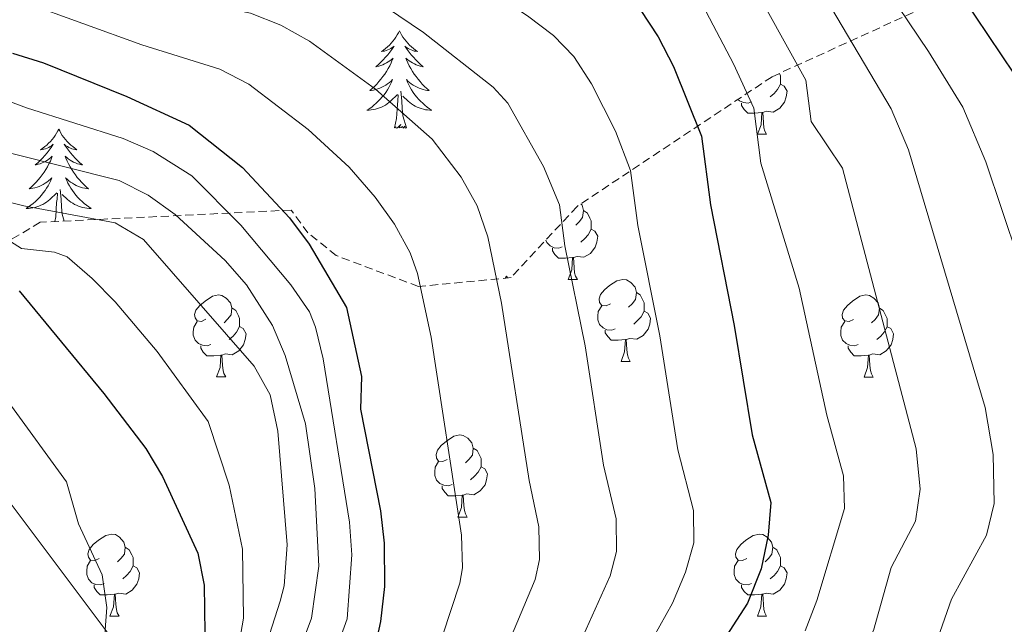
# Model space of a CAD drawing. Units: metres. Extents: x 660758 to 665282, y 4746111 to 4749186.
# Drawn here: x 662204 to 662325, y 4747128 to 4747202 of the extents above; entities that cross this region are included whole.
import ezdxf

# ---------------------------------------------------------------- set-up
doc = ezdxf.new("R2010")
doc.units = ezdxf.units.M
doc.header["$MEASUREMENT"] = 0
doc.linetypes.add('TRAZOSX2', pattern=[1.5, 1, -0.5])
for name, color, linetype, lineweight in [('Level 1', 19, 'Continuous', 0), ('Level 35', 92, 'Continuous', 0), ('Level 36', 19, 'Continuous', 40), ('Level 4', 36, 'Continuous', 30), ('Level 5', 36, 'Continuous', 0)]:
    doc.layers.add(name, color=color, linetype=linetype, lineweight=lineweight)

msp = doc.modelspace()

# ---------------------------------------------------------------- linework, layer by layer
at = {"layer": 'Level 1', "color": 19, "linetype": 'Continuous', "lineweight": 0, "ltscale": 0.5}
msp.add_polyline3d([(662354.43, 4746541.05, 1136.81), (662347.34, 4746580.23, 1132.78), (662337.55, 4746628.93, 1170.5), (662329.19, 4746676.4, 1206.17), (662334.15, 4746724.4, 1206.99), (662338.13, 4746766.65, 1213.99), (662341.04, 4746806.71, 1223.56), (662339.75, 4746868.74, 1201.69), (662338.93, 4746919.1, 1203.44), (662338.18, 4746967.05, 1223.73), (662304.13, 4747010.98, 1231.01), (662277.06, 4747046.74, 1236.5), (662254.36, 4747076.15, 1221.92), (662232.6, 4747103.56, 1193.65), (662201.42, 4747145.04, 1166.47), (662173.71, 4747181.03, 1169.43), (662145.72, 4747217.52, 1179.65), (662120.63, 4747250.42, 1186.84), (662100.44, 4747276.48, 1189.04), (662077.19, 4747307.4, 1194.71), (662047.87, 4747346.14, 1201.34), (662023.88, 4747376.4, 1197.21), (662001.55, 4747407.02, 1171.94)], dxfattribs=at)
at = {"layer": 'Level 35', "color": 92, "linetype": 'TRAZOSX2', "lineweight": 0}
msp.add_polyline3d([(662346.97, 4747223.07, 1287.07), (662324.5, 4747208.07, 1262.16), (662296.28, 4747195.23, 1246.85), (662272.4, 4747179.36, 1229.05), (662264.32, 4747170.64, 1226.56), (662252.95, 4747169.55, 1221.58), (662242.9, 4747173.33, 1218.73), (662239.43, 4747176.1, 1217.31), (662237.38, 4747178.91, 1215.17), (662206.64, 4747177.41, 1194.88), (662184.7, 4747164.42, 1187.76)], dxfattribs=at)
at = {"layer": 'Level 36', "color": 92, "linetype": 'Continuous', "lineweight": 0}
for points in [[(662250.64, 4747200.84), (662250.53, 4747200.62), (662250.37, 4747200.35), (662250.2, 4747200.08), (662250.02, 4747199.82), (662249.83, 4747199.57), (662249.62, 4747199.34), (662249.4, 4747199.11), (662249.17, 4747198.89), (662248.93, 4747198.69), (662248.68, 4747198.5), (662248.42, 4747198.32), (662248.62, 4747198.35), (662248.82, 4747198.38), (662249.02, 4747198.44), (662249.22, 4747198.51), (662249.41, 4747198.59), (662249.59, 4747198.69), (662249.76, 4747198.8), (662249.97, 4747198.99), (662249.93, 4747198.93), (662249.7, 4747198.58), (662249.45, 4747198.25), (662249.2, 4747197.92), (662248.93, 4747197.61), (662248.65, 4747197.3), (662248.36, 4747197.01), (662248.05, 4747196.72), (662247.74, 4747196.45), (662247.86, 4747196.48), (662248.11, 4747196.53), (662248.35, 4747196.61), (662248.59, 4747196.69), (662248.82, 4747196.8), (662249.04, 4747196.92), (662249.26, 4747197.05), (662249.47, 4747197.19), (662249.66, 4747197.35), (662249.85, 4747197.52), (662249.76, 4747197.3), (662249.61, 4747196.94), (662249.44, 4747196.58), (662249.25, 4747196.23), (662249.05, 4747195.89), (662248.84, 4747195.56), (662248.61, 4747195.24), (662248.37, 4747194.93), (662248.12, 4747194.63), (662247.86, 4747194.33), (662247.58, 4747194.05), (662247.3, 4747193.78), (662247, 4747193.53), (662247.19, 4747193.55), (662247.46, 4747193.6), (662247.72, 4747193.66), (662247.98, 4747193.74), (662248.24, 4747193.83), (662248.49, 4747193.94), (662248.73, 4747194.07), (662248.96, 4747194.2), (662249.19, 4747194.35), (662249.4, 4747194.52), (662249.61, 4747194.69), (662249.8, 4747194.88), (662249.66, 4747194.55)], [(662250.64, 4747200.84), (662250.75, 4747200.62), (662250.9, 4747200.35), (662251.07, 4747200.08), (662251.26, 4747199.82), (662251.45, 4747199.57), (662251.66, 4747199.34), (662251.88, 4747199.11), (662252.1, 4747198.89), (662252.34, 4747198.69), (662252.6, 4747198.5), (662252.86, 4747198.32), (662252.66, 4747198.35), (662252.45, 4747198.38), (662252.26, 4747198.44), (662252.06, 4747198.51), (662251.87, 4747198.59), (662251.69, 4747198.69), (662251.52, 4747198.8), (662251.31, 4747198.99), (662251.35, 4747198.93), (662251.58, 4747198.58), (662251.82, 4747198.25), (662252.08, 4747197.92), (662252.35, 4747197.61), (662252.63, 4747197.3), (662252.92, 4747197.01), (662253.22, 4747196.72), (662253.54, 4747196.45), (662253.41, 4747196.48), (662253.17, 4747196.53), (662252.92, 4747196.61), (662252.69, 4747196.69), (662252.46, 4747196.8), (662252.24, 4747196.92), (662252.02, 4747197.05), (662251.81, 4747197.19), (662251.62, 4747197.35), (662251.43, 4747197.52), (662251.52, 4747197.3), (662251.67, 4747196.94), (662251.84, 4747196.58), (662252.03, 4747196.23), (662252.23, 4747195.89), (662252.44, 4747195.56), (662252.67, 4747195.24), (662252.91, 4747194.93), (662253.16, 4747194.63), (662253.42, 4747194.33), (662253.7, 4747194.05), (662253.98, 4747193.78), (662254.28, 4747193.53), (662254.08, 4747193.55), (662253.82, 4747193.6), (662253.55, 4747193.66), (662253.3, 4747193.74), (662253.04, 4747193.83), (662252.79, 4747193.94), (662252.55, 4747194.07), (662252.32, 4747194.2), (662252.09, 4747194.35), (662251.88, 4747194.52), (662251.67, 4747194.69), (662251.48, 4747194.88), (662251.62, 4747194.55)], [(662249.656, 4747194.548), (662249.506, 4747194.228), (662249.336, 4747193.919), (662249.156, 4747193.609), (662248.956, 4747193.319), (662248.746, 4747193.029), (662248.516, 4747192.749), (662248.286, 4747192.479), (662248.036, 4747192.229), (662247.786, 4747191.979), (662247.516, 4747191.749), (662247.236, 4747191.519), (662246.946, 4747191.309), (662246.656, 4747191.119), (662246.916, 4747191.129), (662247.186, 4747191.159), (662247.446, 4747191.199), (662247.706, 4747191.259), (662247.956, 4747191.329), (662248.206, 4747191.409), (662248.456, 4747191.519), (662248.696, 4747191.629), (662248.916, 4747191.769), (662249.146, 4747191.909), (662249.356, 4747192.069), (662249.556, 4747192.239), (662250.406, 4747193.039)], [(662251.616, 4747194.548), (662251.766, 4747194.228), (662251.936, 4747193.918), (662252.116, 4747193.608), (662252.316, 4747193.318), (662252.526, 4747193.028), (662252.746, 4747192.748), (662252.986, 4747192.478), (662253.226, 4747192.228), (662253.486, 4747191.978), (662253.756, 4747191.748), (662254.035, 4747191.518), (662254.325, 4747191.308), (662254.615, 4747191.118), (662254.345, 4747191.128), (662254.085, 4747191.158), (662253.825, 4747191.198), (662253.565, 4747191.259), (662253.315, 4747191.329), (662253.055, 4747191.409), (662252.816, 4747191.519), (662252.576, 4747191.629), (662252.346, 4747191.769), (662252.126, 4747191.909), (662251.916, 4747192.069), (662251.716, 4747192.239), (662251.056, 4747192.859)], [(662297.18, 4747195.64), (662297.33, 4747195.35), (662297.33, 4747194.77), (662297.33, 4747194.34), (662296.96, 4747193.65), (662296.54, 4747193.17), (662296.06, 4747192.75)], [(662251.49, 4747188.99), (662251.06, 4747190.43), (662250.97, 4747191.33), (662250.92, 4747192.28), (662250.82, 4747193.45)], [(662297.33, 4747194.34), (662297.78, 4747194.09), (662298.13, 4747193.48), (662298.02, 4747192.75), (662297.81, 4747192.11), (662297.22, 4747191.37), (662296.43, 4747190.89), (662295.58, 4747191), (662295.15, 4747190.87)], [(662250.02, 4747188.99), (662250.26, 4747190.11), (662250.38, 4747191.85), (662250.43, 4747192.28), (662250.49, 4747193)], [(662293.78, 4747192.16), (662293.35, 4747192), (662292.77, 4747192.06), (662292.29, 4747192.27), (662292.11, 4747192.46)], [(662295.04, 4747190.87), (662294.15, 4747190.78), (662293.3, 4747190.78), (662292.88, 4747191.21), (662292.56, 4747191.69), (662292.56, 4747192)], [(662294.49, 4747188.18), (662294.93, 4747189.34), (662295.04, 4747190.87), (662295.15, 4747190.87), (662295.18, 4747190.28), (662295.22, 4747189.6), (662295.29, 4747188.98), (662295.4, 4747188.58), (662295.62, 4747188.18)], [(662208.9, 4747188.81), (662208.79, 4747188.6), (662208.63, 4747188.32), (662208.47, 4747188.05), (662208.28, 4747187.8), (662208.09, 4747187.55), (662207.88, 4747187.31), (662207.66, 4747187.09), (662207.43, 4747186.87), (662207.19, 4747186.67), (662206.94, 4747186.48), (662206.68, 4747186.3), (662206.88, 4747186.32), (662207.08, 4747186.36), (662207.28, 4747186.41), (662207.48, 4747186.48), (662207.67, 4747186.57), (662207.85, 4747186.67), (662208.02, 4747186.78), (662208.23, 4747186.97), (662208.19, 4747186.91), (662207.96, 4747186.56), (662207.71, 4747186.22), (662207.46, 4747185.9), (662207.19, 4747185.58), (662206.91, 4747185.28), (662206.62, 4747184.98), (662206.32, 4747184.7), (662206, 4747184.43), (662206.13, 4747184.45), (662206.37, 4747184.51), (662206.61, 4747184.58), (662206.85, 4747184.67), (662207.08, 4747184.77), (662207.3, 4747184.89), (662207.52, 4747185.02), (662207.73, 4747185.17), (662207.92, 4747185.33), (662208.11, 4747185.49), (662208.02, 4747185.27), (662207.87, 4747184.91), (662207.7, 4747184.56), (662207.51, 4747184.21), (662207.31, 4747183.87), (662207.1, 4747183.54), (662206.87, 4747183.22), (662206.63, 4747182.91), (662206.38, 4747182.6), (662206.12, 4747182.31), (662205.84, 4747182.03), (662205.56, 4747181.76), (662205.26, 4747181.5), (662205.46, 4747181.53), (662205.72, 4747181.57), (662205.98, 4747181.64), (662206.24, 4747181.72), (662206.5, 4747181.81), (662206.75, 4747181.92), (662206.99, 4747182.04), (662207.22, 4747182.18), (662207.45, 4747182.33), (662207.66, 4747182.49), (662207.87, 4747182.67), (662208.06, 4747182.86), (662207.92, 4747182.53)], [(662208.9, 4747188.81), (662209.01, 4747188.6), (662209.17, 4747188.32), (662209.33, 4747188.05), (662209.52, 4747187.8), (662209.71, 4747187.55), (662209.92, 4747187.31), (662210.14, 4747187.09), (662210.37, 4747186.87), (662210.61, 4747186.67), (662210.86, 4747186.48), (662211.12, 4747186.3), (662210.92, 4747186.32), (662210.72, 4747186.36), (662210.52, 4747186.41), (662210.32, 4747186.48), (662210.13, 4747186.57), (662209.95, 4747186.67), (662209.78, 4747186.78), (662209.57, 4747186.97), (662209.61, 4747186.91), (662209.84, 4747186.56), (662210.09, 4747186.22), (662210.34, 4747185.9), (662210.61, 4747185.58), (662210.89, 4747185.28), (662211.18, 4747184.98), (662211.48, 4747184.7), (662211.8, 4747184.43), (662211.67, 4747184.45), (662211.43, 4747184.51), (662211.19, 4747184.58), (662210.95, 4747184.67), (662210.72, 4747184.77), (662210.5, 4747184.89), (662210.28, 4747185.02), (662210.07, 4747185.17), (662209.88, 4747185.33), (662209.69, 4747185.49), (662209.78, 4747185.27), (662209.93, 4747184.91), (662210.1, 4747184.56), (662210.29, 4747184.21), (662210.49, 4747183.87), (662210.7, 4747183.54), (662210.93, 4747183.22), (662211.17, 4747182.91), (662211.42, 4747182.6), (662211.68, 4747182.31), (662211.96, 4747182.03), (662212.24, 4747181.76), (662212.54, 4747181.5), (662212.34, 4747181.53), (662212.08, 4747181.57), (662211.82, 4747181.64), (662211.56, 4747181.72), (662211.3, 4747181.81), (662211.05, 4747181.92), (662210.81, 4747182.04), (662210.58, 4747182.18), (662210.35, 4747182.33), (662210.14, 4747182.49), (662209.93, 4747182.67), (662209.74, 4747182.86), (662209.88, 4747182.53)], [(662251.49, 4747188.99), (662251.32, 4747188.92), (662251.3, 4747189.16), (662251.11, 4747188.94), (662250.99, 4747189.14), (662250.86, 4747189.03), (662250.6, 4747188.98), (662250.79, 4747189.37), (662250.41, 4747188.99), (662250.22, 4747188.94), (662250.18, 4747189.1), (662250.02, 4747188.99)], [(662294.49, 4747188.18), (662295.62, 4747188.18)], [(662207.917, 4747182.527), (662207.766, 4747182.207), (662207.596, 4747181.887), (662207.416, 4747181.587), (662207.216, 4747181.287), (662207.006, 4747181.007), (662206.786, 4747180.727), (662206.546, 4747180.457), (662206.296, 4747180.197), (662206.046, 4747179.957), (662205.776, 4747179.717), (662205.496, 4747179.498), (662205.206, 4747179.288), (662204.916, 4747179.098), (662205.176, 4747179.108), (662205.446, 4747179.128), (662205.706, 4747179.168), (662205.966, 4747179.228), (662206.216, 4747179.297), (662206.466, 4747179.387), (662206.716, 4747179.487), (662206.956, 4747179.607), (662207.186, 4747179.737), (662207.406, 4747179.887), (662207.616, 4747180.037), (662207.816, 4747180.207), (662208.666, 4747181.007)], [(662209.876, 4747182.526), (662210.026, 4747182.206), (662210.196, 4747181.886), (662210.376, 4747181.586), (662210.576, 4747181.286), (662210.786, 4747181.007), (662211.006, 4747180.727), (662211.246, 4747180.457), (662211.496, 4747180.197), (662211.746, 4747179.957), (662212.016, 4747179.717), (662212.296, 4747179.497), (662212.586, 4747179.287), (662212.876, 4747179.097), (662212.616, 4747179.107), (662212.346, 4747179.127), (662212.086, 4747179.167), (662211.826, 4747179.227), (662211.576, 4747179.297), (662211.326, 4747179.387), (662211.076, 4747179.487), (662210.836, 4747179.607), (662210.606, 4747179.737), (662210.386, 4747179.887), (662210.176, 4747180.037), (662209.976, 4747180.207), (662209.316, 4747180.827)], [(662209.57, 4747177.56), (662209.32, 4747178.4), (662209.23, 4747179.31), (662209.18, 4747180.26), (662209.08, 4747181.42)], [(662208.4, 4747177.5), (662208.53, 4747178.08), (662208.64, 4747179.82), (662208.69, 4747180.26), (662208.75, 4747180.98)], [(662272.87, 4747179.67), (662273.03, 4747179.49), (662273.19, 4747178.85), (662273.08, 4747178.01), (662272.65, 4747177.47), (662272.23, 4747177.05)], [(662273.19, 4747178.85), (662273.66, 4747178.54), (662273.98, 4747177.9), (662274.14, 4747177.58), (662274.14, 4747177), (662274.14, 4747176.57), (662273.77, 4747175.89), (662273.35, 4747175.41), (662272.87, 4747174.99)], [(662274.14, 4747176.57), (662274.59, 4747176.33), (662274.94, 4747175.71), (662274.83, 4747174.99), (662274.62, 4747174.35), (662274.03, 4747173.61), (662273.24, 4747173.13), (662272.39, 4747173.23), (662271.96, 4747173.1)], [(662270.59, 4747174.39), (662270.16, 4747174.23), (662269.58, 4747174.29), (662269.1, 4747174.51), (662268.68, 4747174.93), (662268.57, 4747175.22)], [(662271.85, 4747173.1), (662270.96, 4747173.01), (662270.11, 4747173.01), (662269.69, 4747173.45), (662269.37, 4747173.92), (662269.37, 4747174.23)], [(662271.3, 4747170.41), (662271.74, 4747171.57), (662271.85, 4747173.1), (662271.96, 4747173.1), (662271.99, 4747172.51), (662272.03, 4747171.83), (662272.1, 4747171.21), (662272.21, 4747170.81), (662272.43, 4747170.41)], [(662263.75, 4747170.83), (662263.64, 4747170.61), (662263.62, 4747170.57)], [(662263.75, 4747170.83), (662263.86, 4747170.61), (662263.86, 4747170.6)], [(662271.3, 4747170.41), (662272.43, 4747170.41)], [(662276.48, 4747167.44), (662275.95, 4747167.17), (662275.42, 4747167.23), (662275.15, 4747167.6), (662275.1, 4747168.03), (662275.26, 4747168.55), (662275.74, 4747169.14), (662276.37, 4747169.67), (662277.27, 4747170.25), (662278.02, 4747170.41), (662278.44, 4747170.36), (662278.97, 4747170.05), (662279.5, 4747169.46), (662279.66, 4747168.82), (662279.55, 4747167.97), (662279.13, 4747167.44), (662278.71, 4747167.01)], [(662226.92, 4747165.54), (662226.39, 4747165.27), (662225.86, 4747165.33), (662225.6, 4747165.7), (662225.54, 4747166.12), (662225.7, 4747166.64), (662226.18, 4747167.24), (662226.82, 4747167.77), (662227.72, 4747168.35), (662228.46, 4747168.51), (662228.89, 4747168.46), (662229.42, 4747168.14), (662229.95, 4747167.56), (662230.11, 4747166.92), (662230, 4747166.07), (662229.57, 4747165.54), (662229.15, 4747165.11)], [(662279.66, 4747168.82), (662280.14, 4747168.51), (662280.45, 4747167.87), (662280.61, 4747167.55), (662280.61, 4747166.97), (662280.61, 4747166.54), (662280.24, 4747165.85), (662279.82, 4747165.37), (662279.34, 4747164.95)], [(662306.25, 4747165.53), (662305.72, 4747165.27), (662305.19, 4747165.33), (662304.92, 4747165.69), (662304.87, 4747166.12), (662305.03, 4747166.64), (662305.51, 4747167.23), (662306.14, 4747167.77), (662307.04, 4747168.35), (662307.79, 4747168.51), (662308.22, 4747168.45), (662308.74, 4747168.14), (662309.28, 4747167.55), (662309.44, 4747166.91), (662309.32, 4747166.07), (662308.9, 4747165.53), (662308.48, 4747165.11)], [(662230.11, 4747166.92), (662230.58, 4747166.6), (662230.9, 4747165.96), (662231.06, 4747165.64), (662231.06, 4747165.06), (662231.06, 4747164.64), (662230.69, 4747163.95), (662230.27, 4747163.47), (662229.79, 4747163.05)], [(662277.06, 4747164.36), (662276.64, 4747164.2), (662276.05, 4747164.26), (662275.58, 4747164.47), (662275.15, 4747164.89), (662274.94, 4747165.48), (662274.94, 4747165.9), (662274.99, 4747166.49), (662275.42, 4747167.17)], [(662309.44, 4747166.91), (662309.91, 4747166.6), (662310.22, 4747165.96), (662310.38, 4747165.64), (662310.38, 4747165.06), (662310.38, 4747164.63), (662310.02, 4747163.95), (662309.6, 4747163.47), (662309.12, 4747163.05)], [(662280.61, 4747166.54), (662281.07, 4747166.29), (662281.41, 4747165.67), (662281.3, 4747164.95), (662281.09, 4747164.31), (662280.51, 4747163.57), (662279.71, 4747163.09), (662278.86, 4747163.19), (662278.43, 4747163.07)], [(662227.51, 4747162.46), (662227.08, 4747162.3), (662226.5, 4747162.36), (662226.02, 4747162.57), (662225.6, 4747162.99), (662225.38, 4747163.58), (662225.38, 4747164), (662225.44, 4747164.58), (662225.86, 4747165.27)], [(662231.06, 4747164.64), (662231.51, 4747164.39), (662231.86, 4747163.77), (662231.75, 4747163.05), (662231.54, 4747162.41), (662230.95, 4747161.67), (662230.16, 4747161.19), (662229.31, 4747161.29), (662228.88, 4747161.16)], [(662306.84, 4747162.45), (662306.41, 4747162.29), (662305.82, 4747162.35), (662305.35, 4747162.57), (662304.92, 4747162.99), (662304.71, 4747163.57), (662304.71, 4747163.99), (662304.76, 4747164.58), (662305.19, 4747165.27)], [(662310.38, 4747164.63), (662310.84, 4747164.39), (662311.18, 4747163.77), (662311.08, 4747163.05), (662310.86, 4747162.41), (662310.28, 4747161.67), (662309.48, 4747161.19), (662308.64, 4747161.29), (662308.2, 4747161.16)], [(662278.32, 4747163.07), (662277.43, 4747162.98), (662276.59, 4747162.98), (662276.16, 4747163.41), (662275.84, 4747163.89), (662275.84, 4747164.2)], [(662228.77, 4747161.16), (662227.88, 4747161.08), (662227.03, 4747161.08), (662226.61, 4747161.51), (662226.29, 4747161.98), (662226.29, 4747162.3)], [(662277.78, 4747160.38), (662278.21, 4747161.54), (662278.32, 4747163.07), (662278.43, 4747163.07), (662278.47, 4747162.48), (662278.5, 4747161.79), (662278.57, 4747161.18), (662278.69, 4747160.78), (662278.9, 4747160.38)], [(662308.1, 4747161.16), (662307.2, 4747161.07), (662306.36, 4747161.07), (662305.94, 4747161.51), (662305.62, 4747161.98), (662305.62, 4747162.29)], [(662228.22, 4747158.48), (662228.66, 4747159.64), (662228.77, 4747161.16), (662228.88, 4747161.16), (662228.91, 4747160.58), (662228.95, 4747159.89), (662229.02, 4747159.28), (662229.13, 4747158.88), (662229.35, 4747158.48)], [(662307.55, 4747158.47), (662307.98, 4747159.63), (662308.1, 4747161.16), (662308.2, 4747161.16), (662308.24, 4747160.57), (662308.28, 4747159.89), (662308.34, 4747159.27), (662308.46, 4747158.87), (662308.68, 4747158.47)], [(662277.78, 4747160.38), (662278.9, 4747160.38)], [(662228.22, 4747158.48), (662229.35, 4747158.48)], [(662307.55, 4747158.47), (662308.68, 4747158.47)], [(662256.5, 4747148.39), (662255.97, 4747148.13), (662255.44, 4747148.18), (662255.18, 4747148.55), (662255.12, 4747148.98), (662255.28, 4747149.5), (662255.76, 4747150.09), (662256.4, 4747150.62), (662257.3, 4747151.21), (662258.04, 4747151.37), (662258.46, 4747151.31), (662259, 4747151), (662259.52, 4747150.41), (662259.68, 4747149.77), (662259.58, 4747148.92), (662259.15, 4747148.39), (662258.73, 4747147.97)], [(662259.68, 4747149.77), (662260.16, 4747149.46), (662260.48, 4747148.82), (662260.64, 4747148.5), (662260.64, 4747147.92), (662260.64, 4747147.49), (662260.26, 4747146.8), (662259.84, 4747146.32), (662259.36, 4747145.9)], [(662257.08, 4747145.31), (662256.66, 4747145.15), (662256.08, 4747145.21), (662255.6, 4747145.42), (662255.18, 4747145.85), (662254.96, 4747146.43), (662254.96, 4747146.85), (662255.02, 4747147.44), (662255.44, 4747148.13)], [(662260.64, 4747147.49), (662261.09, 4747147.24), (662261.44, 4747146.63), (662261.32, 4747145.9), (662261.12, 4747145.26), (662260.53, 4747144.52), (662259.74, 4747144.04), (662258.88, 4747144.15), (662258.46, 4747144.02)], [(662258.34, 4747144.02), (662257.46, 4747143.93), (662256.61, 4747143.93), (662256.18, 4747144.36), (662255.86, 4747144.84), (662255.86, 4747145.15)], [(662257.8, 4747141.33), (662258.24, 4747142.49), (662258.34, 4747144.02), (662258.46, 4747144.02), (662258.49, 4747143.43), (662258.52, 4747142.75), (662258.6, 4747142.13), (662258.71, 4747141.73), (662258.92, 4747141.33)], [(662257.8, 4747141.33), (662258.92, 4747141.33)], [(662213.86, 4747136.25), (662213.33, 4747135.99), (662212.8, 4747136.04), (662212.54, 4747136.41), (662212.48, 4747136.84), (662212.64, 4747137.36), (662213.12, 4747137.95), (662213.76, 4747138.48), (662214.66, 4747139.07), (662215.4, 4747139.23), (662215.83, 4747139.17), (662216.36, 4747138.86), (662216.89, 4747138.27), (662217.05, 4747137.63), (662216.94, 4747136.78), (662216.51, 4747136.25), (662216.09, 4747135.83)], [(662293.19, 4747136.25), (662292.66, 4747135.99), (662292.13, 4747136.04), (662291.86, 4747136.41), (662291.81, 4747136.84), (662291.97, 4747137.36), (662292.45, 4747137.95), (662293.08, 4747138.48), (662293.98, 4747139.07), (662294.73, 4747139.23), (662295.16, 4747139.17), (662295.68, 4747138.86), (662296.22, 4747138.27), (662296.38, 4747137.63), (662296.26, 4747136.78), (662295.84, 4747136.25), (662295.42, 4747135.83)], [(662217.05, 4747137.63), (662217.52, 4747137.32), (662217.84, 4747136.68), (662218, 4747136.36), (662218, 4747135.78), (662218, 4747135.35), (662217.63, 4747134.66), (662217.21, 4747134.18), (662216.73, 4747133.76)], [(662296.38, 4747137.63), (662296.85, 4747137.32), (662297.16, 4747136.68), (662297.32, 4747136.36), (662297.32, 4747135.78), (662297.32, 4747135.35), (662296.96, 4747134.66), (662296.54, 4747134.18), (662296.06, 4747133.76)], [(662214.45, 4747133.17), (662214.02, 4747133.01), (662213.44, 4747133.07), (662212.96, 4747133.28), (662212.54, 4747133.71), (662212.32, 4747134.29), (662212.32, 4747134.71), (662212.38, 4747135.3), (662212.8, 4747135.99)], [(662218, 4747135.35), (662218.45, 4747135.1), (662218.8, 4747134.49), (662218.69, 4747133.76), (662218.48, 4747133.12), (662217.89, 4747132.38), (662217.1, 4747131.9), (662216.25, 4747132.01), (662215.82, 4747131.88)], [(662293.78, 4747133.17), (662293.35, 4747133.01), (662292.76, 4747133.07), (662292.29, 4747133.28), (662291.86, 4747133.71), (662291.65, 4747134.29), (662291.65, 4747134.71), (662291.7, 4747135.3), (662292.13, 4747135.99)], [(662297.32, 4747135.35), (662297.78, 4747135.1), (662298.12, 4747134.49), (662298.02, 4747133.76), (662297.8, 4747133.12), (662297.22, 4747132.38), (662296.42, 4747131.9), (662295.58, 4747132.01), (662295.14, 4747131.88)], [(662215.71, 4747131.88), (662214.82, 4747131.79), (662213.97, 4747131.79), (662213.55, 4747132.22), (662213.23, 4747132.7), (662213.23, 4747133.01)], [(662295.04, 4747131.88), (662294.14, 4747131.79), (662293.3, 4747131.79), (662292.88, 4747132.22), (662292.56, 4747132.7), (662292.56, 4747133.01)], [(662215.16, 4747129.19), (662215.6, 4747130.35), (662215.71, 4747131.88), (662215.82, 4747131.88), (662215.85, 4747131.29), (662215.89, 4747130.61), (662215.96, 4747129.99), (662216.07, 4747129.59), (662216.29, 4747129.19)], [(662294.49, 4747129.19), (662294.92, 4747130.35), (662295.04, 4747131.88), (662295.14, 4747131.88), (662295.18, 4747131.29), (662295.22, 4747130.61), (662295.28, 4747129.99), (662295.4, 4747129.59), (662295.62, 4747129.19)], [(662215.16, 4747129.19), (662216.29, 4747129.19)], [(662294.49, 4747129.19), (662295.62, 4747129.19)]]:
    msp.add_lwpolyline(points, dxfattribs=at)
at = {"layer": 'Level 4', "color": 36, "linetype": 'Continuous', "lineweight": 30}
for points in [[(662271.346, 4747266.13, 1250.01), (662275.666, 4747264.21, 1250.01), (662278.995, 4747261.99, 1250.01), (662282.055, 4747259.22, 1250.01), (662291.133, 4747248.771, 1250.01), (662297.82, 4747237.883, 1250.01), (662303.259, 4747230.973, 1250.01), (662309.607, 4747219.255, 1250.01), (662311.736, 4747215.865, 1250.01), (662319.564, 4747205.057, 1250.01), (662329.131, 4747190.808, 1250.01), (662332.39, 4747183.329, 1250.01), (662339.656, 4747163.373, 1250.01), (662340.626, 4747159.493, 1250.01), (662341.654, 4747151.225, 1250.01), (662341.824, 4747147.206, 1250.01)], [(662280.13, 4747203.47, 1225.01), (662282.34, 4747200.13, 1225.01), (662284.22, 4747196.49, 1225.01), (662287.65, 4747187.95, 1225.01), (662288.75, 4747179.54, 1225.01), (662291.65, 4747164.78, 1225.01), (662293.84, 4747151.4, 1225.01), (662296.15, 4747143.12, 1225.01), (662295.82, 4747139.11, 1225.01), (662294.93, 4747134.99, 1225.01), (662293.28, 4747130.79, 1225.01), (662286.25, 4747119.92, 1225.01)], [(662203.219, 4747198.124, 1200.01), (662207.039, 4747196.934, 1200.01), (662217.248, 4747192.823, 1200.01), (662224.887, 4747189.303, 1200.01), (662231.396, 4747184.133, 1200.01), (662237.184, 4747177.964, 1200.01), (662239.564, 4747174.744, 1200.01), (662244.142, 4747166.975, 1200.01), (662245.981, 4747158.546, 1200.01), (662245.85, 4747154.547, 1200.01), (662248.318, 4747142.1, 1200.01), (662248.767, 4747138.12, 1200.01), (662248.786, 4747132.812, 1200.01), (662248.326, 4747128.523, 1200.01), (662247.415, 4747124.404, 1200.01)], [(662204.045, 4747169, 1175.01), (662214.422, 4747156.451, 1175.01), (662219.581, 4747149.732, 1175.01), (662221.62, 4747146.292, 1175.01), (662225.948, 4747136.914, 1175.01), (662226.728, 4747132.985, 1175.01), (662226.797, 4747127.096, 1175.01), (662226.286, 4747120.607, 1175.01), (662221.733, 4747104.051, 1175.01), (662218.592, 4747096.223, 1175.01), (662215.981, 4747087.636, 1175.01), (662210.769, 4747073.889, 1175.01), (662207.537, 4747058.153, 1175.01), (662205.836, 4747052.465, 1175.01), (662202.425, 4747046.056, 1175.01)]]:
    msp.add_polyline3d(points, dxfattribs=at)
at = {"layer": 'Level 5', "color": 36, "linetype": 'Continuous', "lineweight": 0}
for points in [[(662315.481, 4747123.344, 1240.01), (662318.262, 4747131.272, 1240.01), (662322.573, 4747139.11, 1240.01), (662323.504, 4747142.989, 1240.01), (662323.375, 4747148.978, 1240.01), (662322.396, 4747154.727, 1240.01), (662312.981, 4747186.301, 1240.01), (662310.872, 4747191.281, 1240.01), (662302.895, 4747204.759, 1240.01), (662291.398, 4747222.137, 1240.01), (662288.739, 4747224.847, 1240.01), (662282.53, 4747229.956, 1240.01), (662267.263, 4747246.585, 1240.01), (662262.444, 4747248.625, 1240.01), (662252.905, 4747250.996, 1240.01), (662249.005, 4747251.346, 1240.01), (662226.437, 4747251.969, 1240.01), (662222.657, 4747252.65, 1240.01), (662217.617, 4747254.71, 1240.01), (662210.509, 4747258.66, 1240.01), (662207.179, 4747260.87, 1240.01), (662203.31, 4747264.56, 1240.01)], [(662215.45, 4747265.43, 1245.01), (662221.74, 4747262.37, 1245.01), (662225.6, 4747261.24, 1245.01), (662231.8, 4747260.86, 1245.01), (662245.46, 4747260.78, 1245.01), (662255.99, 4747260.12, 1245.01), (662267.47, 4747257.2, 1245.01), (662271.14, 4747255.6, 1245.01), (662273.59, 4747253.89, 1245.01), (662276.554, 4747251.123, 1245.01), (662281.822, 4747245.153, 1245.01), (662290.18, 4747233.924, 1245.01), (662297.329, 4747226.545, 1245.01), (662303.117, 4747216.646, 1245.01), (662315.433, 4747198.319, 1245.01), (662319.642, 4747191.509, 1245.01), (662322.491, 4747184.821, 1245.01), (662330.496, 4747160.984, 1245.01)], [(662300.42, 4747194.79, 1235.01), (662293.25, 4747207.78, 1235.01), (662285.47, 4747217.72, 1235.01), (662273.62, 4747227.09, 1235.01), (662267.09, 4747232.89, 1235.01), (662261.44, 4747238.57, 1235.01), (662260.23, 4747239.21, 1235.01), (662249.82, 4747241.88, 1235.01), (662224.54, 4747243.01, 1235.01), (662220.64, 4747243.94, 1235.01), (662216.03, 4747245.86, 1235.01), (662209.04, 4747249.73, 1235.01), (662205.56, 4747251.87, 1235.01), (662201.14, 4747255.34, 1235.01)], [(662200.6, 4747245.1, 1230.01), (662207.37, 4747240.77, 1230.01), (662213.17, 4747237.61, 1230.01), (662219.32, 4747235.04, 1230.01), (662223.71, 4747233.96, 1230.01), (662238.28, 4747233.36, 1230.01), (662248.07, 4747232.42, 1230.01), (662254.16, 4747230.88, 1230.01), (662257.77, 4747229.14, 1230.01), (662263.1, 4747225.76, 1230.01), (662267.24, 4747222.04, 1230.01), (662277.188, 4747215.3, 1230.01), (662279.538, 4747213.3, 1230.01), (662287.796, 4747203.961, 1230.01), (662291.554, 4747196.812, 1230.01), (662294.043, 4747191.373, 1230.01), (662294.912, 4747184.654, 1230.01), (662299.589, 4747169.337, 1230.01), (662303.007, 4747153.79, 1230.01), (662305.046, 4747146.391, 1230.01), (662305.165, 4747142.392, 1230.01), (662301.783, 4747131.115, 1230.01), (662300.333, 4747127.386, 1230.01)], [(662280.21, 4747123.85, 1220.01), (662284.07, 4747130.8, 1220.01), (662285.7, 4747134.56, 1220.01), (662286.69, 4747138.15, 1220.01), (662286.68, 4747142.12, 1220.01), (662284.74, 4747149.54, 1220.01), (662282.52, 4747163.53, 1220.01), (662279.83, 4747177.03, 1220.01), (662278.95, 4747183.75, 1220.01), (662277.12, 4747188.56, 1220.01), (662274.17, 4747194.35, 1220.01), (662272.02, 4747197.72, 1220.01), (662269.5, 4747200.28, 1220.01), (662266.32, 4747202.7, 1220.01), (662250.2, 4747213.41, 1220.01), (662246.54, 4747215.04, 1220.01), (662243.8, 4747215.85, 1220.01), (662235.86, 4747217.56, 1220.01), (662231.91, 4747218.17, 1220.01), (662224.49, 4747218.02, 1220.01), (662215.82, 4747220.34, 1220.01), (662208.9, 4747222.63, 1220.01), (662205.08, 4747224.47, 1220.01), (662198.26, 4747228.67, 1220.01)], [(662264.15, 4747126.3, 1210.01), (662267.25, 4747133.68, 1210.01), (662267.8, 4747136.12, 1210.01), (662267.72, 4747140.12, 1210.01), (662266.53, 4747145.82, 1210.01), (662263.15, 4747167.51, 1210.01), (662261.47, 4747175.65, 1210.01), (662260.15, 4747179.42, 1210.01), (662258.2, 4747182.94, 1210.01), (662254.63, 4747187.57, 1210.01), (662247.7, 4747193.71, 1210.01), (662239.6, 4747199.58, 1210.01), (662236.1, 4747201.53, 1210.01), (662232.4, 4747203.03, 1210.01), (662220.87, 4747205.42, 1210.01), (662206.06, 4747210.62, 1210.01), (662198.67, 4747212.37, 1210.01)], [(662273.154, 4747126.8, 1215.01), (662276.465, 4747134.118, 1215.01), (662277.236, 4747137.127, 1215.01), (662277.196, 4747141.116, 1215.01), (662275.637, 4747147.685, 1215.01), (662273.38, 4747162.292, 1215.01), (662270.902, 4747174.51, 1215.01), (662270.253, 4747179.549, 1215.01), (662268.284, 4747184.258, 1215.01), (662263.895, 4747191.977, 1215.01), (662262.105, 4747193.947, 1215.01), (662253.577, 4747200.637, 1215.01), (662244.648, 4747206.706, 1215.01), (662241.129, 4747208.597, 1215.01), (662228.25, 4747211.828, 1215.01), (662222.68, 4747211.718, 1215.01)], [(662255.92, 4747126.8, 1205.01), (662258.02, 4747133.25, 1205.01), (662258.35, 4747135.12, 1205.01), (662258.25, 4747139.12, 1205.01), (662254.54, 4747163.34, 1205.01), (662252.84, 4747171.16, 1205.01), (662251.95, 4747173.67, 1205.01), (662250.03, 4747177.19, 1205.01), (662247.68, 4747180.49, 1205.01), (662244.47, 4747184.14, 1205.01), (662239.44, 4747188.76, 1205.01), (662232.19, 4747194.33, 1205.01), (662228.64, 4747196.17, 1205.01), (662219.06, 4747199.12, 1205.01), (662204.64, 4747204.37, 1205.01), (662195.86, 4747206.28, 1205.01)], [(662345.017, 4746981.85, 1235.01), (662331.64, 4746994.919, 1235.01), (662304.335, 4747018.628, 1235.01), (662296.077, 4747026.718, 1235.01), (662280.94, 4747038.707, 1235.01), (662271.812, 4747047.886, 1235.01), (662270.882, 4747049.596, 1235.01), (662270.863, 4747053.695, 1235.01), (662274.444, 4747060.293, 1235.01), (662277.916, 4747075.16, 1235.01), (662280.847, 4747083.638, 1235.01), (662282.697, 4747087.297, 1235.01), (662289.499, 4747097.194, 1235.01), (662295.66, 4747106.971, 1235.01), (662300.751, 4747113.299, 1235.01), (662305.011, 4747120.077, 1235.01), (662308.722, 4747127.455, 1235.01), (662310.863, 4747135.163, 1235.01), (662313.844, 4747140.811, 1235.01), (662314.425, 4747144.75, 1235.01), (662313.936, 4747149.669, 1235.01), (662304.902, 4747184.053, 1235.01), (662301.073, 4747189.752, 1235.01), (662300.423, 4747194.791, 1235.01)], [(662199.539, 4747193.435, 1195.01), (662204.928, 4747191.425, 1195.01), (662216.777, 4747187.674, 1195.01), (662220.446, 4747186.094, 1195.01), (662225.196, 4747183.094, 1195.01), (662231.214, 4747177.075, 1195.01), (662237.323, 4747169.755, 1195.01), (662239.602, 4747166.436, 1195.01), (662240.372, 4747164.576, 1195.01), (662241.301, 4747160.677, 1195.01), (662244.508, 4747140.7, 1195.01), (662244.787, 4747136.711, 1195.01), (662244.246, 4747128.873, 1195.01), (662242.075, 4747122.855, 1195.01)], [(662202.3, 4747033.46, 1190.01), (662207.14, 4747038.26, 1190.01), (662209.62, 4747042.18, 1190.01), (662214.75, 4747057.51, 1190.01), (662217.62, 4747071.45, 1190.01), (662220.33, 4747080.81, 1190.01), (662223.25, 4747088.26, 1190.01), (662229.6, 4747101.59, 1190.01), (662239.86, 4747128.94, 1190.01), (662240.74, 4747135.31, 1190.01), (662240.29, 4747144.82, 1190.01), (662239.11, 4747152.75, 1190.01), (662236.65, 4747161.09, 1190.01), (662235.08, 4747164.78, 1190.01), (662231.91, 4747169.75, 1190.01), (662229.3, 4747172.75, 1190.01), (662223.14, 4747178.38, 1190.01), (662219.87, 4747180.75, 1190.01), (662216.3, 4747182.52, 1190.01), (662203.14, 4747185.85, 1190.01)], [(662198.47, 4747033.99, 1185.01), (662204.3, 4747039.53, 1185.01), (662206.88, 4747042.55, 1185.01), (662208.19, 4747045.13, 1185.01), (662212.56, 4747058.44, 1185.01), (662215.49, 4747070.98, 1185.01), (662218.82, 4747082.51, 1185.01), (662220.9, 4747088.48, 1185.01), (662227.12, 4747103.22, 1185.01), (662236.02, 4747131.03, 1185.01), (662236.5, 4747132.91, 1185.01), (662236.88, 4747137.91, 1185.01), (662235.74, 4747151.85, 1185.01), (662234.8, 4747156.3, 1185.01), (662232.85, 4747159.8, 1185.01), (662219.26, 4747175.31, 1185.01), (662215.82, 4747177.36, 1185.01), (662204.6, 4747179.42, 1185.01), (662200.72, 4747180.42, 1185.01)], [(662196.53, 4747033.92, 1180.01), (662204.65, 4747044.31, 1180.01), (662207.01, 4747048.8, 1180.01), (662210.05, 4747058.29, 1180.01), (662213.28, 4747072.92, 1180.01), (662219.81, 4747092.56, 1180.01), (662226.89, 4747110.38, 1180.01), (662230.32, 4747121.87, 1180.01), (662231.53, 4747128.95, 1180.01), (662231.42, 4747137.41, 1180.01), (662229.78, 4747145.21, 1180.01), (662227.19, 4747153.01, 1180.01), (662220.96, 4747161.6, 1180.01), (662215.8, 4747167.68, 1180.01), (662212.98, 4747170.52, 1180.01), (662209.93, 4747173.18, 1180.01), (662208.37, 4747173.76, 1180.01), (662204.32, 4747174.21, 1180.01), (662198.59, 4747177.83, 1180.01)], [(662200.97, 4747080.16, 1170.01), (662206.75, 4747099.22, 1170.01), (662211.03, 4747110.49, 1170.01), (662214.16, 4747122.07, 1170.01), (662214.8, 4747130.26, 1170.01), (662214.22, 4747134.25, 1170.01), (662211.33, 4747140.49, 1170.01), (662209.83, 4747145.65, 1170.01), (662195.69, 4747165.08, 1170.01)]]:
    msp.add_polyline3d(points, dxfattribs=at)

doc.saveas('drawing.dxf')
